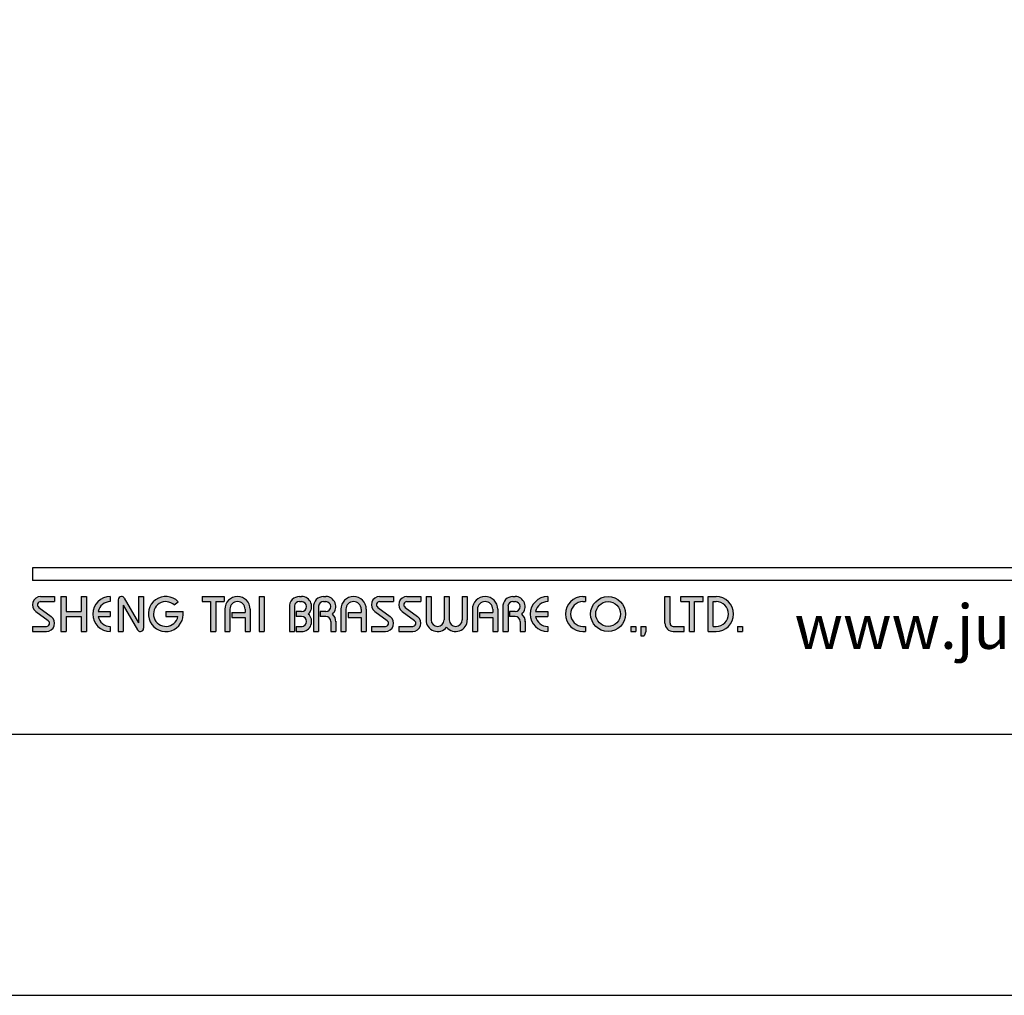
# Model space of a CAD drawing. Units: millimetres. Extents: x -2071 to -1460, y -1298 to -357.
# Drawn here: x -2020 to -1959, y -654 to -593 of the extents above; entities that cross this region are included whole.
import ezdxf

# ---------------------------------------------------------------- set-up
doc = ezdxf.new("R2010")
doc.units = ezdxf.units.MM
doc.layers.add('A5', color=136, linetype='Continuous')
doc.layers.add('圖紙邊界', color=1, linetype='Continuous', plot=False)
doc.styles.add('CHINA', font='simplex.shx', dxfattribs={"bigfont": 'chineset.shx'})

msp = doc.modelspace()

# ---------------------------------------------------------------- hatches: boundary and pattern name
h = msp.add_hatch(color=256)
h.paths.add_polyline_path([(-2017.792, -628.954), (-2018.663, -628.954, 0.723861), (-2018.969, -629.883), (-2018.189, -630.457, -0.723861), (-2018.307, -630.815), (-2019.178, -630.815), (-2019.178, -631.132), (-2018.307, -631.132, 0.723861), (-2018.001, -630.202), (-2018.781, -629.628, -0.723861), (-2018.663, -629.27), (-2017.792, -629.27)])
h.paths.add_polyline_path([(-2015.812, -628.954), (-2016.129, -628.954), (-2016.129, -629.884), (-2017.079, -629.884), (-2017.079, -628.954), (-2017.396, -628.954), (-2017.396, -631.132), (-2017.079, -631.132), (-2017.079, -630.201), (-2016.129, -630.201), (-2016.129, -631.132), (-2015.812, -631.132)])
h.paths.add_polyline_path([(-2014.327, -629.27), (-2014.327, -628.954, 1), (-2014.327, -631.132), (-2014.327, -630.815, -0.354919), (-2015.083, -630.201), (-2014.327, -630.201), (-2014.327, -629.884), (-2015.083, -629.884, -0.354919)])
h.paths.add_polyline_path([(-2013.458, -629.052, 0.270388), (-2013.632, -628.954, 0.417862), (-2013.832, -629.152), (-2013.832, -631.132), (-2013.516, -631.132), (-2013.516, -629.498), (-2012.622, -631.033, 0.270388), (-2012.449, -631.132, 0.417862), (-2012.248, -630.934), (-2012.248, -628.954), (-2012.565, -628.954), (-2012.565, -630.587)])
h.paths.add_polyline_path([(-2009.785, -629.884), (-2010.862, -629.884), (-2010.862, -630.201), (-2010.107, -630.201, -3.815546), (-2010.335, -629.479), (-2010.092, -629.273, 6.212102)])
h.paths.add_polyline_path([(-2007.219, -628.954), (-2008.605, -628.954), (-2008.605, -629.27), (-2008.071, -629.27), (-2008.071, -631.132), (-2007.754, -631.132), (-2007.754, -629.27), (-2007.219, -629.27)])
h.paths.add_polyline_path([(-2007.187, -629.746), (-2007.187, -631.132), (-2006.87, -631.132), (-2006.87, -629.746, -1), (-2005.92, -629.746), (-2005.92, -629.944), (-2006.739, -629.944), (-2006.739, -630.26), (-2005.92, -630.26), (-2005.92, -631.132), (-2005.603, -631.132), (-2005.603, -629.746, 1)])
h.paths.add_polyline_path([(-2004.725, -628.954), (-2005.042, -628.954), (-2005.042, -631.132), (-2004.725, -631.132)])
h.paths.add_polyline_path([(-2002.399, -628.954), (-2002.539, -628.954, 0.398898), (-2003.162, -629.545), (-2003.162, -631.132), (-2002.845, -631.132), (-2002.845, -629.548, -0.386101), (-2002.539, -629.27), (-2002.399, -629.27, -1), (-2002.399, -629.884), (-2002.744, -629.884), (-2002.744, -630.201), (-2002.399, -630.201, -1), (-2002.399, -630.815), (-2002.744, -630.815), (-2002.744, -631.132), (-2002.399, -631.132, 0.688874), (-2001.984, -630.043, 0.688874)])
h.paths.add_polyline_path([(-2000.893, -628.954), (-2001.033, -628.954, 0.398898), (-2001.656, -629.545), (-2001.656, -631.132), (-2001.339, -631.132), (-2001.339, -629.548, -0.386101), (-2001.033, -629.27), (-2000.893, -629.27, -1), (-2000.893, -629.884), (-2001.238, -629.884), (-2001.238, -630.201), (-2000.893, -630.201, -0.414214), (-2000.586, -630.508), (-2000.586, -631.132), (-2000.27, -631.132), (-2000.27, -630.478, 0.201265), (-2000.478, -630.043, 0.688874)])
h.paths.add_polyline_path([(-1999.953, -629.746), (-1999.953, -631.132), (-1999.636, -631.132), (-1999.636, -629.746, -1), (-1998.686, -629.746), (-1998.686, -629.944), (-1999.505, -629.944), (-1999.505, -630.26), (-1998.686, -630.26), (-1998.686, -631.132), (-1998.369, -631.132), (-1998.369, -629.746, 1)])
h.paths.add_polyline_path([(-1996.667, -628.954), (-1997.538, -628.954, 0.723861), (-1997.843, -629.883), (-1997.064, -630.457, -0.723861), (-1997.181, -630.815), (-1998.053, -630.815), (-1998.053, -631.132), (-1997.181, -631.132, 0.723861), (-1996.876, -630.202), (-1997.655, -629.628, -0.723861), (-1997.538, -629.27), (-1996.667, -629.27)])
h.paths.add_polyline_path([(-1994.964, -628.954), (-1995.835, -628.954, 0.723861), (-1996.141, -629.883), (-1995.361, -630.457, -0.723861), (-1995.479, -630.815), (-1996.35, -630.815), (-1996.35, -631.132), (-1995.479, -631.132, 0.723861), (-1995.173, -630.202), (-1995.953, -629.628, -0.723861), (-1995.835, -629.27), (-1994.964, -629.27)])
h.paths.add_polyline_path([(-1994.33, -628.954), (-1994.647, -628.954), (-1994.647, -630.409, 0.70893), (-1993.36, -630.86, 0.70893), (-1992.073, -630.409), (-1992.073, -628.954), (-1992.39, -628.954), (-1992.39, -630.409, -1), (-1993.202, -630.409), (-1993.202, -628.954), (-1993.519, -628.954), (-1993.519, -630.409, -1), (-1994.33, -630.409)])
h.paths.add_polyline_path([(-1991.757, -629.746), (-1991.757, -631.132), (-1991.44, -631.132), (-1991.44, -629.746, -1), (-1990.489, -629.746), (-1990.489, -629.944), (-1991.308, -629.944), (-1991.308, -630.26), (-1990.489, -630.26), (-1990.489, -631.132), (-1990.173, -631.132), (-1990.173, -629.746, 1)])
h.paths.add_polyline_path([(-1989.093, -628.954), (-1989.233, -628.954, 0.398898), (-1989.856, -629.545), (-1989.856, -631.132), (-1989.538, -631.132), (-1989.538, -629.548, -0.386101), (-1989.233, -629.27), (-1989.093, -629.27, -1), (-1989.093, -629.884), (-1989.438, -629.884), (-1989.438, -630.201), (-1989.093, -630.201, -0.414214), (-1988.786, -630.508), (-1988.786, -631.132), (-1988.47, -631.132), (-1988.47, -630.478, 0.201265), (-1988.678, -630.043, 0.688874)])
h.paths.add_polyline_path([(-1987.064, -628.954, 1), (-1987.064, -631.132), (-1987.064, -630.815, -0.354919), (-1987.82, -630.201), (-1987.064, -630.201), (-1987.064, -629.884), (-1987.82, -629.884, -0.354919), (-1987.064, -629.27)])
h.paths.add_polyline_path([(-1984.705, -628.954), (-1984.867, -628.954, 1), (-1984.867, -631.132), (-1984.705, -631.132), (-1984.705, -630.815), (-1984.867, -630.815, -1), (-1984.867, -629.27), (-1984.705, -629.27)])
h.paths.add_polyline_path([(-1984.388, -630.043, 1), (-1982.21, -630.043, 1)])
h.paths.add_polyline_path([(-1982.527, -630.043, -1), (-1984.071, -630.043, -1)], flags=16)
h.paths.add_polyline_path([(-1979.438, -628.954), (-1979.755, -628.954), (-1979.755, -630.617, 0.414214), (-1979.24, -631.132), (-1978.567, -631.132), (-1978.567, -630.815), (-1979.24, -630.815, -0.414214), (-1979.438, -630.617)])
h.paths.add_polyline_path([(-1977.379, -628.954), (-1978.765, -628.954), (-1978.765, -629.27), (-1978.23, -629.27), (-1978.23, -631.132), (-1977.914, -631.132), (-1977.914, -629.27), (-1977.379, -629.27)])
h.paths.add_polyline_path([(-1976.567, -628.954), (-1977.062, -628.954), (-1977.062, -631.132), (-1976.567, -631.132, 1)])
h.paths.add_polyline_path([(-1976.745, -629.27), (-1976.567, -629.27, -1), (-1976.567, -630.815), (-1976.745, -630.815)], flags=16)
h = msp.add_hatch(color=256)
h.paths.add_polyline_path([(-1981.576, -630.815), (-1981.893, -630.815), (-1981.893, -631.132), (-1981.576, -631.132)])
h.paths.add_polyline_path([(-1980.943, -630.815), (-1981.26, -630.815), (-1981.26, -631.132), (-1981.27, -631.409), (-1981.057, -631.409), (-1980.943, -631.132)])
h.paths.add_polyline_path([(-1974.915, -630.815), (-1975.232, -630.815), (-1975.232, -631.132), (-1974.915, -631.132)])

# ---------------------------------------------------------------- linework, layer by layer
for p, q in [((-1919.489, -627.172), (-2019.178, -627.172)), ((-1919.489, -627.964), (-2019.178, -627.964)), ((-2018.663, -628.954), (-2017.792, -628.954)), ((-2017.792, -628.954), (-2017.792, -629.27)), ((-2017.396, -628.954), (-2017.396, -631.132)), ((-2017.396, -628.954), (-2017.079, -628.954)), ((-2017.079, -628.954), (-2017.079, -629.884)), ((-2016.129, -628.954), (-2015.812, -628.954)), ((-2016.129, -628.954), (-2016.129, -629.884)), ((-2015.812, -628.954), (-2015.812, -631.132)), ((-2014.327, -628.954), (-2014.327, -629.27)), ((-2013.634, -628.954), (-2013.629, -628.954)), ((-2012.565, -628.954), (-2012.248, -628.954)), ((-2012.565, -628.954), (-2012.565, -630.587)), ((-2012.248, -628.954), (-2012.248, -630.934)), ((-2008.605, -628.954), (-2007.219, -628.954)), ((-2008.605, -628.954), (-2008.605, -629.27)), ((-2007.219, -628.954), (-2007.219, -629.27)), ((-2005.042, -628.954), (-2005.042, -631.132)), ((-2005.042, -628.954), (-2004.725, -628.954)), ((-2004.725, -628.954), (-2004.725, -631.132)), ((-2002.539, -628.954), (-2002.399, -628.954)), ((-2001.033, -628.954), (-2000.893, -628.954)), ((-1997.538, -628.954), (-1996.667, -628.954)), ((-1997.538, -628.954), (-1996.667, -628.954)), ((-1996.667, -628.954), (-1996.667, -629.27)), ((-1995.835, -628.954), (-1994.964, -628.954)), ((-1995.835, -628.954), (-1994.964, -628.954)), ((-1994.964, -628.954), (-1994.964, -629.27)), ((-1994.647, -628.954), (-1994.33, -628.954)), ((-1994.647, -628.954), (-1994.647, -630.409)), ((-1994.33, -628.954), (-1994.33, -630.409)), ((-1993.519, -628.954), (-1993.202, -628.954)), ((-1993.519, -628.954), (-1993.519, -630.409)), ((-1993.202, -628.954), (-1993.202, -630.409)), ((-1992.39, -628.954), (-1992.073, -628.954)), ((-1992.39, -628.954), (-1992.39, -630.409)), ((-1992.073, -628.954), (-1992.073, -630.409)), ((-1989.233, -628.954), (-1989.093, -628.954)), ((-1989.233, -628.954), (-1989.093, -628.954)), ((-1987.064, -628.954), (-1987.064, -629.27)), ((-1984.867, -628.954), (-1984.705, -628.954)), ((-1984.705, -628.954), (-1984.705, -629.27)), ((-1979.755, -628.954), (-1979.438, -628.954)), ((-1979.755, -630.617), (-1979.755, -628.954)), ((-1979.438, -630.617), (-1979.438, -628.954)), ((-1978.765, -628.954), (-1977.379, -628.954)), ((-1978.765, -629.27), (-1978.765, -628.954)), ((-1977.379, -629.27), (-1977.379, -628.954)), ((-1977.062, -631.132), (-1977.062, -628.954)), ((-1977.062, -628.954), (-1976.567, -628.954)), ((-2018.663, -629.27), (-2017.792, -629.27)), ((-2013.832, -629.152), (-2013.832, -631.132)), ((-2013.516, -629.498), (-2012.622, -631.033)), ((-2013.516, -629.498), (-2013.516, -631.132)), ((-2013.458, -629.052), (-2012.565, -630.587)), ((-2010.335, -629.479), (-2010.092, -629.273)), ((-2008.605, -629.27), (-2008.071, -629.27)), ((-2008.071, -629.27), (-2008.071, -631.132)), ((-2007.754, -629.27), (-2007.754, -631.132)), ((-2007.754, -629.27), (-2007.219, -629.27)), ((-2003.162, -629.545), (-2003.162, -631.132)), ((-2002.845, -629.548), (-2002.845, -631.132)), ((-2002.539, -629.27), (-2002.399, -629.27)), ((-2001.656, -629.545), (-2001.656, -631.132)), ((-2001.656, -629.545), (-2001.656, -631.132)), ((-2001.339, -629.548), (-2001.339, -631.132)), ((-2001.033, -629.27), (-2000.893, -629.27)), ((-1997.538, -629.27), (-1996.667, -629.27)), ((-1995.835, -629.27), (-1994.964, -629.27)), ((-1989.856, -629.545), (-1989.856, -631.132)), ((-1989.538, -629.548), (-1989.538, -631.132)), ((-1989.233, -629.27), (-1989.093, -629.27)), ((-1984.867, -629.27), (-1984.705, -629.27)), ((-1978.765, -629.27), (-1978.23, -629.27)), ((-1978.23, -631.132), (-1978.23, -629.27)), ((-1977.914, -631.132), (-1977.914, -629.27)), ((-1977.914, -629.27), (-1977.379, -629.27)), ((-1976.745, -630.815), (-1976.745, -629.27)), ((-1976.745, -629.27), (-1976.567, -629.27)), ((-2018.969, -629.883), (-2018.189, -630.457)), ((-2018.781, -629.628), (-2018.001, -630.202)), ((-2017.079, -629.884), (-2016.129, -629.884)), ((-2015.083, -629.884), (-2014.327, -629.884)), ((-2014.327, -629.884), (-2014.327, -630.201)), ((-2010.862, -629.884), (-2009.785, -629.884)), ((-2010.862, -629.884), (-2010.862, -630.201)), ((-2007.187, -629.746), (-2007.187, -631.132)), ((-2006.87, -629.746), (-2006.87, -631.132)), ((-2006.739, -629.944), (-2005.92, -629.944)), ((-2006.739, -629.944), (-2006.739, -630.26)), ((-2005.92, -629.746), (-2005.92, -629.944)), ((-2005.603, -629.746), (-2005.603, -631.132)), ((-2002.744, -629.884), (-2002.744, -630.201)), ((-2002.399, -629.884), (-2002.744, -629.884)), ((-2000.893, -629.884), (-2001.238, -629.884)), ((-2001.238, -629.884), (-2001.238, -630.201)), ((-1999.953, -629.746), (-1999.953, -631.132)), ((-1999.636, -629.746), (-1999.636, -631.132)), ((-1999.505, -629.944), (-1998.686, -629.944)), ((-1999.505, -629.944), (-1999.505, -630.26)), ((-1998.686, -629.746), (-1998.686, -629.944)), ((-1998.369, -629.746), (-1998.369, -631.132)), ((-1997.843, -629.883), (-1997.064, -630.457)), ((-1997.655, -629.628), (-1996.876, -630.202)), ((-1996.141, -629.883), (-1995.361, -630.457)), ((-1995.953, -629.628), (-1995.173, -630.202)), ((-1991.757, -629.746), (-1991.757, -631.132)), ((-1991.44, -629.746), (-1991.44, -631.132)), ((-1991.308, -629.944), (-1991.308, -630.26)), ((-1991.308, -629.944), (-1990.489, -629.944)), ((-1990.489, -629.746), (-1990.489, -629.944)), ((-1990.173, -629.746), (-1990.173, -631.132)), ((-1989.856, -629.746), (-1989.856, -631.132)), ((-1989.438, -629.884), (-1989.438, -630.201)), ((-1989.093, -629.884), (-1989.438, -629.884)), ((-1987.82, -629.884), (-1987.064, -629.884)), ((-1987.064, -629.884), (-1987.064, -630.201)), ((-2017.079, -630.201), (-2017.079, -631.132)), ((-2017.079, -630.201), (-2016.129, -630.201)), ((-2016.129, -630.201), (-2016.129, -631.132)), ((-2015.083, -630.201), (-2014.327, -630.201)), ((-2010.862, -630.201), (-2010.107, -630.201)), ((-2006.739, -630.26), (-2005.92, -630.26)), ((-2005.92, -630.26), (-2005.92, -631.132)), ((-2002.399, -630.201), (-2002.744, -630.201)), ((-2000.893, -630.201), (-2001.238, -630.201)), ((-2000.586, -630.508), (-2000.586, -631.132)), ((-2000.27, -630.478), (-2000.27, -631.132)), ((-1999.505, -630.26), (-1998.686, -630.26)), ((-1998.686, -630.26), (-1998.686, -631.132)), ((-1991.308, -630.26), (-1990.489, -630.26)), ((-1990.489, -630.26), (-1990.489, -631.132)), ((-1989.093, -630.201), (-1989.438, -630.201)), ((-1988.786, -630.508), (-1988.786, -631.132)), ((-1988.47, -630.478), (-1988.47, -631.132)), ((-1987.82, -630.201), (-1987.064, -630.201)), ((-2019.178, -630.815), (-2019.178, -631.132)), ((-2019.178, -630.815), (-2018.307, -630.815)), ((-2019.178, -631.132), (-2018.307, -631.132)), ((-2017.396, -631.132), (-2017.079, -631.132)), ((-2016.129, -631.132), (-2015.812, -631.132)), ((-2014.327, -630.815), (-2014.327, -631.132)), ((-2013.832, -631.132), (-2013.516, -631.132)), ((-2012.451, -631.132), (-2012.446, -631.132)), ((-2008.071, -631.132), (-2007.754, -631.132)), ((-2007.187, -631.132), (-2006.87, -631.132)), ((-2005.92, -631.132), (-2005.603, -631.132)), ((-2005.042, -631.132), (-2004.725, -631.132)), ((-2003.162, -631.132), (-2002.845, -631.132)), ((-2002.744, -630.815), (-2002.744, -631.132)), ((-2002.744, -630.815), (-2002.37, -630.815)), ((-2002.744, -631.132), (-2002.399, -631.132)), ((-2001.656, -631.132), (-2001.339, -631.132)), ((-2001.656, -631.132), (-2001.339, -631.132)), ((-2000.586, -631.132), (-2000.27, -631.132)), ((-1999.953, -631.132), (-1999.636, -631.132)), ((-1999.953, -631.132), (-1999.636, -631.132)), ((-1998.686, -631.132), (-1998.369, -631.132)), ((-1998.686, -631.132), (-1998.369, -631.132)), ((-1998.053, -630.815), (-1997.181, -630.815)), ((-1998.053, -630.815), (-1998.053, -631.132)), ((-1998.053, -631.132), (-1997.181, -631.132)), ((-1998.053, -631.132), (-1997.181, -631.132)), ((-1996.35, -630.815), (-1995.479, -630.815)), ((-1996.35, -630.815), (-1996.35, -631.132)), ((-1996.35, -631.132), (-1995.479, -631.132)), ((-1996.35, -631.132), (-1995.479, -631.132)), ((-1991.757, -631.132), (-1991.44, -631.132)), ((-1991.757, -631.132), (-1991.44, -631.132)), ((-1990.489, -631.132), (-1990.173, -631.132)), ((-1990.489, -631.132), (-1990.173, -631.132)), ((-1989.856, -631.132), (-1989.538, -631.132)), ((-1989.856, -631.132), (-1989.538, -631.132)), ((-1989.856, -631.132), (-1989.538, -631.132)), ((-1988.786, -631.132), (-1988.47, -631.132)), ((-1987.064, -630.815), (-1987.064, -631.132)), ((-1984.867, -630.815), (-1984.705, -630.815)), ((-1984.867, -631.132), (-1984.705, -631.132)), ((-1984.705, -630.815), (-1984.705, -631.132)), ((-1981.893, -630.815), (-1981.893, -631.132)), ((-1981.893, -630.815), (-1981.576, -630.815)), ((-1981.893, -631.132), (-1981.576, -631.132)), ((-1981.576, -630.815), (-1981.576, -631.132)), ((-1981.26, -631.132), (-1981.27, -631.409)), ((-1981.27, -631.409), (-1981.057, -631.409)), ((-1981.26, -630.815), (-1981.26, -631.132)), ((-1981.26, -630.815), (-1980.943, -630.815)), ((-1980.943, -631.132), (-1981.057, -631.409)), ((-1980.943, -630.815), (-1980.943, -631.132)), ((-1979.24, -630.815), (-1978.567, -630.815)), ((-1979.24, -631.132), (-1978.567, -631.132)), ((-1978.567, -631.132), (-1978.567, -630.815)), ((-1978.23, -631.132), (-1977.914, -631.132)), ((-1977.062, -631.132), (-1976.567, -631.132)), ((-1976.745, -630.815), (-1976.567, -630.815)), ((-1975.232, -630.815), (-1975.232, -631.132)), ((-1975.232, -630.815), (-1974.915, -630.815)), ((-1975.232, -631.132), (-1974.915, -631.132)), ((-1974.915, -630.815), (-1974.915, -631.132))]:
    msp.add_line(p, q)
at = {"ltscale": 10}
msp.add_line((-2019.178, -627.172), (-2019.178, -627.964), dxfattribs=at)
for radius in [1.089, 0.772]:
    msp.add_circle((-1983.299, -630.043), radius)
for centre, radius, start, end in [((-2018.663, -629.468), 0.515, 90, 233.59731), ((-2014.327, -630.043), 1.089, 90, 270), ((-2013.634, -629.152), 0.198, 90, 180), ((-2013.629, -629.152), 0.198, 30.19162, 90), ((-2010.862, -630.043), 1.089, 44.9428, 8.3636), ((-2006.395, -629.746), 0.792, 0, 180), ((-2002.539, -629.577), 0.624, 90, 183.01213), ((-2002.399, -629.577), 0.624, 311.75221, 90), ((-2001.033, -629.577), 0.624, 90, 183.01213), ((-2000.893, -629.577), 0.624, 311.75221, 90), ((-1999.161, -629.746), 0.792, 0, 180), ((-1997.538, -629.468), 0.515, 90, 233.59731), ((-1995.835, -629.468), 0.515, 90, 233.59731), ((-1990.965, -629.746), 0.792, 0, 180), ((-1989.233, -629.577), 0.624, 90, 183.01213), ((-1989.093, -629.577), 0.624, 311.75221, 90), ((-1987.064, -630.043), 1.089, 90, 270), ((-1984.867, -630.043), 1.089, 90, 270), ((-1976.567, -630.043), 1.089, 270, 90), ((-2018.663, -629.468), 0.198, 90, 233.59731), ((-2014.327, -630.043), 0.772, 90, 168.163), ((-2010.862, -630.043), 0.772, 46.90737, 348.163), ((-2006.395, -629.746), 0.475, 0, 180), ((-2002.539, -629.577), 0.307, 90, 174.44656), ((-2002.399, -629.577), 0.307, 270, 90), ((-2001.033, -629.577), 0.307, 90, 174.44656), ((-2000.893, -629.577), 0.307, 270, 90), ((-1999.161, -629.746), 0.475, 0, 180), ((-1997.538, -629.468), 0.198, 90, 233.59731), ((-1995.835, -629.468), 0.198, 90, 233.59731), ((-1990.965, -629.746), 0.475, 0, 180), ((-1989.233, -629.577), 0.307, 90, 174.44656), ((-1989.093, -629.577), 0.307, 270, 90), ((-1987.064, -630.043), 0.772, 90, 168.163), ((-1984.867, -630.043), 0.772, 90, 270), ((-1976.567, -630.043), 0.772, 270, 90), ((-2002.399, -630.508), 0.624, 270, 48.24779), ((-2000.893, -630.508), 0.624, 357.2706, 48.24779), ((-1989.093, -630.508), 0.624, 357.2706, 48.24779), ((-2018.307, -630.617), 0.515, 270, 53.59731), ((-2018.307, -630.617), 0.198, 270, 53.59731), ((-2014.327, -630.043), 0.772, 191.837, 270), ((-2002.399, -630.508), 0.307, 270, 90), ((-2000.893, -630.508), 0.307, 0, 90), ((-1997.181, -630.617), 0.515, 270, 53.59731), ((-1997.181, -630.617), 0.198, 270, 53.59731), ((-1995.479, -630.617), 0.515, 270, 53.59731), ((-1995.479, -630.617), 0.198, 270, 53.59731), ((-1993.925, -630.409), 0.723, 180, 321.33589), ((-1993.925, -630.409), 0.406, 180, 0), ((-1992.796, -630.409), 0.723, 218.66411, 0), ((-1992.796, -630.409), 0.406, 180, 0), ((-1989.093, -630.508), 0.307, 0, 90), ((-1987.064, -630.043), 0.772, 191.837, 270), ((-1979.24, -630.617), 0.515, 180, 270), ((-1979.24, -630.617), 0.198, 180, 270), ((-2012.451, -630.934), 0.198, 210.19162, 270), ((-2012.446, -630.934), 0.198, 270, 0)]:
    msp.add_arc(centre, radius, start, end)
at = {"layer": 'A5', "ltscale": 10}
msp.add_lwpolyline([(-2062.349, -373.058), (-1868.812, -373.058), (-1868.812, -637.558), (-2062.349, -637.558)], close=True, dxfattribs=at)
at = {"layer": '圖紙邊界', "ltscale": 10}
msp.add_lwpolyline([(-2070.581, -653.808), (-1860.581, -653.808), (-1860.581, -356.808), (-2070.581, -356.808)], close=True, dxfattribs=at)

# ---------------------------------------------------------------- texts
at = {"insert": (-1939.691, -632.213), "char_height": 2.76365, "attachment_point": 9, "style": 'CHINA'}
msp.add_mtext('{\\fArial|b0|i0|c0|p32;www.justime.com}', dxfattribs=at)

doc.saveas('drawing.dxf')
